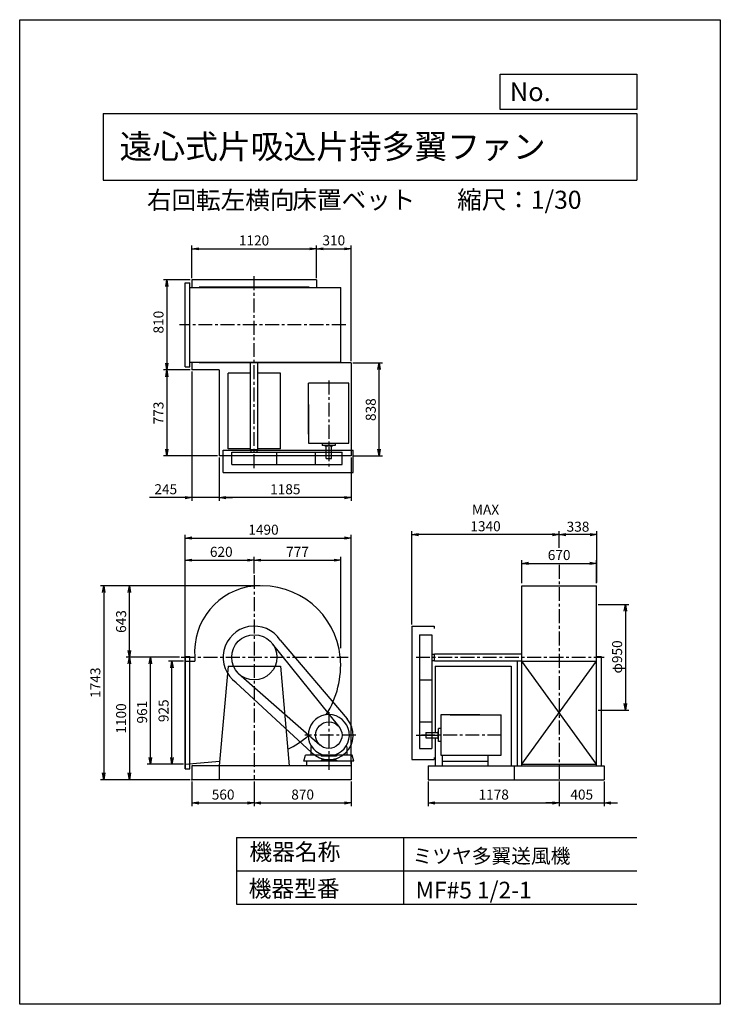
# Model space of a CAD drawing. Extents: x 0 to 6300, y 0 to 8850.
import ezdxf

# ---------------------------------------------------------------- set-up
doc = ezdxf.new("R2010")
doc.units = 0
doc.header["$LTSCALE"] = 100
doc.linetypes.add('CENTER', pattern=[2, 1.25, -0.25, 0.25, -0.25])
doc.layers.get('0').update_dxf_attribs({"linetype": 'CONTINUOUS'})
doc.layers.get('DEFPOINTS').update_dxf_attribs({"linetype": 'CONTINUOUS'})
for name, color, linetype in [('1', 4, 'CONTINUOUS'), ('2', 3, 'CENTER'), ('3', 2, 'CONTINUOUS'), ('4', 7, 'CONTINUOUS')]:
    doc.layers.add(name, color=color, linetype=linetype)
doc.styles.get("Standard").update_dxf_attribs({"font": 'simplex.shx', "bigfont": 'extfont.shx'})
doc.dimstyles.new('IGA', dxfattribs={"dimscale": 2, "dimtxt": 3, "dimasz": 2, "dimexe": 1, "dimexo": 0.5, "dimgap": 1, "dimtad": 1, "dimdec": 1, "dimdsep": 46, "dimtxsty": 'Standard', "dimblk1": 'OPEN', "dimblk2": 'OPEN', "dimsah": 1, "dimcen": 0, "dimadec": 0, "dimazin": 0, "dimtp": 1, "dimtm": 1, "dimtfac": 10, "dimtdec": 0, "dimtofl": 0, "dimtmove": 2, "dimatfit": 3, "dimldrblk": 'OPEN', "dimfxl": 0, "dimtolj": 1, "dimarcsym": 0})

# ---------------------------------------------------------------- blocks, each defined once
blk = doc.blocks.new('_OPEN')
at = {"color": 0, "linetype": 'ByBlock'}
for p, q in [((-1, 0.17), (0, 0)), ((0, 0), (-1, -0.17)), ((0, 0), (-1, 0))]:
    blk.add_line(p, q, dxfattribs=at)
blk = doc.blocks.new('*D2')
at = {"color": 0, "linetype": 'ByBlock'}
for p, q in [((1201.8, 6180.1), (1201.8, 6474.1)), ((2321.8, 6180.1), (2321.8, 6474.1)), ((1261.8, 6444.1), (2261.8, 6444.1))]:
    blk.add_line(p, q, dxfattribs=at)
at = {"layer": 'DEFPOINTS', "color": 0, "linetype": 'ByBlock'}
for p in [(2321.8, 6444.1), (1201.8, 6165.1), (2321.8, 6165.1)]:
    blk.add_point(p, dxfattribs=at)
at = {"color": 0, "linetype": 'ByBlock', "xscale": 60, "yscale": 60, "zscale": 60, "rotation": 180}
blk.add_blockref('_OPEN', (1201.8, 6444.1), dxfattribs=at)
at = {"color": 0, "linetype": 'ByBlock', "xscale": 60, "yscale": 60, "zscale": 60}
blk.add_blockref('_OPEN', (2321.8, 6444.1), dxfattribs=at)
at = {"color": 0, "linetype": 'ByBlock', "insert": (1759.6, 6519.1), "char_height": 90, "attachment_point": 5}
blk.add_mtext('\\A1;1120', dxfattribs=at)
blk = doc.blocks.new('*D3')
at = {"color": 0, "linetype": 'ByBlock'}
for p, q in [((2321.8, 6180.1), (2321.8, 6474.1)), ((2631.8, 5435.1), (2631.8, 6474.1)), ((2381.8, 6444.1), (2571.8, 6444.1))]:
    blk.add_line(p, q, dxfattribs=at)
at = {"layer": 'DEFPOINTS', "color": 0, "linetype": 'ByBlock'}
for p in [(2631.8, 6444.1), (2321.8, 6165.1), (2631.8, 5420.1)]:
    blk.add_point(p, dxfattribs=at)
at = {"color": 0, "linetype": 'ByBlock', "xscale": 60, "yscale": 60, "zscale": 60, "rotation": 180}
blk.add_blockref('_OPEN', (2321.8, 6444.1), dxfattribs=at)
at = {"color": 0, "linetype": 'ByBlock', "xscale": 60, "yscale": 60, "zscale": 60}
blk.add_blockref('_OPEN', (2631.8, 6444.1), dxfattribs=at)
at = {"color": 0, "linetype": 'ByBlock', "insert": (2476.8, 6520.2), "char_height": 90, "attachment_point": 5}
blk.add_mtext('\\A1;310', dxfattribs=at)
blk = doc.blocks.new('*D4')
at = {"color": 0, "linetype": 'ByBlock'}
for p, q in [((2646.8, 5420.1), (2914.3, 5420.1)), ((2884.3, 4642.1), (2884.3, 5360.1)), ((2646.8, 4582.1), (2914.3, 4582.1))]:
    blk.add_line(p, q, dxfattribs=at)
at = {"layer": 'DEFPOINTS', "color": 0, "linetype": 'ByBlock'}
for p in [(2631.8, 5420.1), (2884.3, 5420.1), (2631.8, 4582.1)]:
    blk.add_point(p, dxfattribs=at)
at = {"color": 0, "linetype": 'ByBlock', "xscale": 60, "yscale": 60, "zscale": 60}
for p, rotation in [((2884.3, 5420.1), 90), ((2884.3, 4582.1), 270)]:
    blk.add_blockref('_OPEN', p, dxfattribs=dict(at, rotation=rotation))
at = {"color": 0, "linetype": 'ByBlock', "insert": (2809.3, 4998.5), "char_height": 90, "attachment_point": 5, "rotation": 90}
blk.add_mtext('\\A1;838', dxfattribs=at)
blk = doc.blocks.new('*D5')
at = {"color": 0, "linetype": 'ByBlock'}
for p, q in [((1446.8, 4567.1), (1446.8, 4178.3)), ((2631.8, 4567.1), (2631.8, 4178.3)), ((2571.8, 4208.3), (1506.8, 4208.3))]:
    blk.add_line(p, q, dxfattribs=at)
at = {"layer": 'DEFPOINTS', "color": 0, "linetype": 'ByBlock'}
for p in [(1446.8, 4582.1), (2631.8, 4582.1), (1446.8, 4208.3)]:
    blk.add_point(p, dxfattribs=at)
at = {"color": 0, "linetype": 'ByBlock', "xscale": 60, "yscale": 60, "zscale": 60, "rotation": 180}
blk.add_blockref('_OPEN', (1446.8, 4208.3), dxfattribs=at)
at = {"color": 0, "linetype": 'ByBlock', "xscale": 60, "yscale": 60, "zscale": 60}
blk.add_blockref('_OPEN', (2631.8, 4208.3), dxfattribs=at)
at = {"color": 0, "linetype": 'ByBlock', "insert": (2040.8, 4283.3), "char_height": 90, "attachment_point": 5}
blk.add_mtext('\\A1;1185', dxfattribs=at)
blk = doc.blocks.new('*D6')
at = {"color": 0, "linetype": 'ByBlock'}
for p, q in [((1201.8, 5340.1), (1201.8, 4178.3)), ((1446.8, 4567.1), (1446.8, 4178.3)), ((1141.8, 4208.3), (820.4, 4208.3)), ((1446.8, 4208.3), (1201.8, 4208.3)), ((1506.8, 4208.3), (1566.8, 4208.3))]:
    blk.add_line(p, q, dxfattribs=at)
at = {"layer": 'DEFPOINTS', "color": 0, "linetype": 'ByBlock'}
for p in [(1201.8, 5355.1), (1446.8, 4582.1), (1201.8, 4208.3)]:
    blk.add_point(p, dxfattribs=at)
at = {"color": 0, "linetype": 'ByBlock', "xscale": 60, "yscale": 60, "zscale": 60}
blk.add_blockref('_OPEN', (1201.8, 4208.3), dxfattribs=at)
at = {"color": 0, "linetype": 'ByBlock', "xscale": 60, "yscale": 60, "zscale": 60, "rotation": 180}
blk.add_blockref('_OPEN', (1446.8, 4208.3), dxfattribs=at)
at = {"color": 0, "linetype": 'ByBlock', "insert": (966.1, 4283.3), "char_height": 90, "attachment_point": 5}
blk.add_mtext('\\A1;245', dxfattribs=at)
blk = doc.blocks.new('*D7')
at = {"color": 0, "linetype": 'ByBlock'}
for p, q in [((1126.8, 3083.1), (991.2, 3083.1)), ((1021.2, 2218.1), (1021.2, 3023.1)), ((1126.8, 2158.1), (991.2, 2158.1))]:
    blk.add_line(p, q, dxfattribs=at)
at = {"layer": 'DEFPOINTS', "color": 0, "linetype": 'ByBlock'}
for p in [(1021.2, 3083.1), (1141.8, 3083.1), (1141.8, 2158.1)]:
    blk.add_point(p, dxfattribs=at)
at = {"color": 0, "linetype": 'ByBlock', "xscale": 60, "yscale": 60, "zscale": 60}
for p, rotation in [((1021.2, 3083.1), 90), ((1021.2, 2158.1), 270)]:
    blk.add_blockref('_OPEN', p, dxfattribs=dict(at, rotation=rotation))
at = {"color": 0, "linetype": 'ByBlock', "insert": (946.2, 2638.6), "char_height": 90, "attachment_point": 5, "rotation": 90}
blk.add_mtext('\\A1;925', dxfattribs=at)
blk = doc.blocks.new('*D8')
at = {"color": 0, "linetype": 'ByBlock'}
for p, q in [((1438.2, 3119.1), (1145.8, 3119.1)), ((1175.8, 2218.1), (1175.8, 3059.1)), ((1474.4, 2158.1), (1145.8, 2158.1))]:
    blk.add_line(p, q, dxfattribs=at)
at = {"layer": 'DEFPOINTS', "color": 0, "linetype": 'ByBlock'}
for p in [(1175.8, 3119.1), (1453.2, 3119.1), (1489.4, 2158.1)]:
    blk.add_point(p, dxfattribs=at)
at = {"color": 0, "linetype": 'ByBlock', "xscale": 60, "yscale": 60, "zscale": 60}
for p, rotation in [((1175.8, 3119.1), 90), ((1175.8, 2158.1), 270)]:
    blk.add_blockref('_OPEN', p, dxfattribs=dict(at, rotation=rotation))
at = {"color": 0, "linetype": 'ByBlock', "insert": (1100.8, 2626), "char_height": 90, "attachment_point": 5, "rotation": 90}
blk.add_mtext('\\A1;961', dxfattribs=at)
blk = doc.blocks.new('*D9')
at = {"color": 0, "linetype": 'ByBlock'}
for p, q in [((1438.2, 3119.1), (957, 3119.1)), ((987, 3059.1), (987, 2079.1)), ((1534.4, 2019.1), (957, 2019.1))]:
    blk.add_line(p, q, dxfattribs=at)
at = {"layer": 'DEFPOINTS', "color": 0, "linetype": 'ByBlock'}
for p in [(1453.2, 3119.1), (987, 2019.1), (1549.4, 2019.1)]:
    blk.add_point(p, dxfattribs=at)
at = {"color": 0, "linetype": 'ByBlock', "xscale": 60, "yscale": 60, "zscale": 60}
for p, rotation in [((987, 3119.1), 90), ((987, 2019.1), 270)]:
    blk.add_blockref('_OPEN', p, dxfattribs=dict(at, rotation=rotation))
at = {"color": 0, "linetype": 'ByBlock', "insert": (912, 2569.1), "char_height": 90, "attachment_point": 5, "rotation": 90}
blk.add_mtext('\\A1;1100', dxfattribs=at)
blk = doc.blocks.new('*D11')
at = {"color": 0, "linetype": 'ByBlock'}
for p, q in [((1489.4, 3121.5), (1489.4, 4022)), ((1549.4, 3992), (2049.4, 3992)), ((2109.4, 3873.7), (2109.4, 4022))]:
    blk.add_line(p, q, dxfattribs=at)
at = {"layer": 'DEFPOINTS', "color": 0, "linetype": 'ByBlock'}
for p in [(2109.4, 3992), (2109.4, 3858.7), (1489.4, 3106.5)]:
    blk.add_point(p, dxfattribs=at)
at = {"color": 0, "linetype": 'ByBlock', "xscale": 60, "yscale": 60, "zscale": 60, "rotation": 180}
blk.add_blockref('_OPEN', (1489.4, 3992), dxfattribs=at)
at = {"color": 0, "linetype": 'ByBlock', "xscale": 60, "yscale": 60, "zscale": 60}
blk.add_blockref('_OPEN', (2109.4, 3992), dxfattribs=at)
at = {"color": 0, "linetype": 'ByBlock', "insert": (1812.7, 4067), "char_height": 90, "attachment_point": 5}
blk.add_mtext('\\A1;620', dxfattribs=at)
blk = doc.blocks.new('*D12')
at = {"color": 0, "linetype": 'ByBlock'}
for p, q in [((2169.4, 3992), (2826.4, 3992)), ((2886.4, 3201.1), (2886.4, 4022))]:
    blk.add_line(p, q, dxfattribs=at)
at = {"layer": 'DEFPOINTS', "color": 0, "linetype": 'ByBlock'}
for p in [(2886.4, 3992), (2109.4, 3858.7), (2886.4, 3186.1)]:
    blk.add_point(p, dxfattribs=at)
at = {"color": 0, "linetype": 'ByBlock', "xscale": 60, "yscale": 60, "zscale": 60, "rotation": 180}
blk.add_blockref('_OPEN', (2109.4, 3992), dxfattribs=at)
at = {"color": 0, "linetype": 'ByBlock', "xscale": 60, "yscale": 60, "zscale": 60}
blk.add_blockref('_OPEN', (2886.4, 3992), dxfattribs=at)
at = {"color": 0, "linetype": 'ByBlock', "insert": (2497.9, 4067), "char_height": 90, "attachment_point": 5}
blk.add_mtext('\\A1;777', dxfattribs=at)
blk = doc.blocks.new('*D13')
at = {"color": 0, "linetype": 'ByBlock'}
for p, q in [((4516.4, 3780.8), (4516.4, 3987.4)), ((5186.4, 3780.8), (5186.4, 3987.4)), ((4576.4, 3957.4), (5126.4, 3957.4))]:
    blk.add_line(p, q, dxfattribs=at)
at = {"layer": 'DEFPOINTS', "color": 0, "linetype": 'ByBlock'}
for p in [(5186.4, 3957.4), (4516.4, 3765.8), (5186.4, 3765.8)]:
    blk.add_point(p, dxfattribs=at)
at = {"color": 0, "linetype": 'ByBlock', "xscale": 60, "yscale": 60, "zscale": 60, "rotation": 180}
blk.add_blockref('_OPEN', (4516.4, 3957.4), dxfattribs=at)
at = {"color": 0, "linetype": 'ByBlock', "xscale": 60, "yscale": 60, "zscale": 60}
blk.add_blockref('_OPEN', (5186.4, 3957.4), dxfattribs=at)
at = {"color": 0, "linetype": 'ByBlock', "insert": (4850.7, 4032.4), "char_height": 90, "attachment_point": 5}
blk.add_mtext('\\A1;670', dxfattribs=at)
blk = doc.blocks.new('*D14')
at = {"color": 0, "linetype": 'ByBlock'}
for p, q in [((4851.4, 4103.2), (4851.4, 4252)), ((5189.4, 3791.9), (5189.4, 4252)), ((5129.4, 4222), (4911.4, 4222))]:
    blk.add_line(p, q, dxfattribs=at)
at = {"layer": 'DEFPOINTS', "color": 0, "linetype": 'ByBlock'}
for p in [(4851.4, 4222), (4851.4, 4088.2), (5189.4, 3776.9)]:
    blk.add_point(p, dxfattribs=at)
at = {"color": 0, "linetype": 'ByBlock', "xscale": 60, "yscale": 60, "zscale": 60, "rotation": 180}
blk.add_blockref('_OPEN', (4851.4, 4222), dxfattribs=at)
at = {"color": 0, "linetype": 'ByBlock', "xscale": 60, "yscale": 60, "zscale": 60}
blk.add_blockref('_OPEN', (5189.4, 4222), dxfattribs=at)
at = {"color": 0, "linetype": 'ByBlock', "insert": (5020.4, 4292.9), "char_height": 90, "attachment_point": 5}
blk.add_mtext('\\A1;338', dxfattribs=at)
blk = doc.blocks.new('*D15')
at = {"color": 0, "linetype": 'ByBlock'}
for p, q in [((3526.4, 3414.1), (3526.4, 4252)), ((4791.4, 4222), (3586.4, 4222))]:
    blk.add_line(p, q, dxfattribs=at)
at = {"layer": 'DEFPOINTS', "color": 0, "linetype": 'ByBlock'}
for p in [(3526.4, 4222), (4851.4, 4088.2), (3526.4, 3399.1)]:
    blk.add_point(p, dxfattribs=at)
at = {"color": 0, "linetype": 'ByBlock', "xscale": 60, "yscale": 60, "zscale": 60, "rotation": 180}
blk.add_blockref('_OPEN', (3526.4, 4222), dxfattribs=at)
at = {"color": 0, "linetype": 'ByBlock', "xscale": 60, "yscale": 60, "zscale": 60}
blk.add_blockref('_OPEN', (4851.4, 4222), dxfattribs=at)
at = {"color": 0, "linetype": 'ByBlock', "insert": (4188.9, 4372), "char_height": 90, "attachment_point": 5}
blk.add_mtext('\\A1;MAX\\P1340', dxfattribs=at)
blk = doc.blocks.new('*D16')
at = {"color": 0, "linetype": 'ByBlock'}
for p, q in [((5201.4, 3279.8), (5477, 3279.8)), ((5447, 3219.8), (5447, 2389.8)), ((5201.4, 2329.8), (5477, 2329.8))]:
    blk.add_line(p, q, dxfattribs=at)
at = {"layer": 'DEFPOINTS', "color": 0, "linetype": 'ByBlock'}
for p in [(5186.4, 3279.8), (5186.4, 2329.8), (5447, 2329.8)]:
    blk.add_point(p, dxfattribs=at)
at = {"color": 0, "linetype": 'ByBlock', "xscale": 60, "yscale": 60, "zscale": 60}
for p, rotation in [((5447, 3279.8), 90), ((5447, 2329.8), 270)]:
    blk.add_blockref('_OPEN', p, dxfattribs=dict(at, rotation=rotation))
at = {"color": 0, "linetype": 'ByBlock', "insert": (5372, 2808.2), "char_height": 90, "attachment_point": 5, "rotation": 90}
blk.add_mtext('\\A1;φ950', dxfattribs=at)
blk = doc.blocks.new('*D17')
at = {"color": 0, "linetype": 'ByBlock'}
for p, q in [((1489.4, 3121.5), (1489.4, 4220.8)), ((1549.4, 4190.8), (2919.4, 4190.8)), ((2979.4, 2159.1), (2979.4, 4220.8))]:
    blk.add_line(p, q, dxfattribs=at)
at = {"layer": 'DEFPOINTS', "color": 0, "linetype": 'ByBlock'}
for p in [(2979.4, 4190.8), (1489.4, 3106.5), (2979.4, 2144.1)]:
    blk.add_point(p, dxfattribs=at)
at = {"color": 0, "linetype": 'ByBlock', "xscale": 60, "yscale": 60, "zscale": 60, "rotation": 180}
blk.add_blockref('_OPEN', (1489.4, 4190.8), dxfattribs=at)
at = {"color": 0, "linetype": 'ByBlock', "xscale": 60, "yscale": 60, "zscale": 60}
blk.add_blockref('_OPEN', (2979.4, 4190.8), dxfattribs=at)
at = {"color": 0, "linetype": 'ByBlock', "insert": (2192.3, 4265.8), "char_height": 90, "attachment_point": 5}
blk.add_mtext('\\A1;1490', dxfattribs=at)
blk = doc.blocks.new('*D18')
at = {"color": 0, "linetype": 'ByBlock'}
for p, q in [((1534.4, 6660.3), (1293, 6660.3)), ((1323, 6600.3), (1323, 5910.3)), ((1534.4, 5850.3), (1293, 5850.3))]:
    blk.add_line(p, q, dxfattribs=at)
at = {"layer": 'DEFPOINTS', "color": 0, "linetype": 'ByBlock'}
for p in [(1549.4, 6660.3), (1323, 5850.3), (1549.4, 5850.3)]:
    blk.add_point(p, dxfattribs=at)
at = {"color": 0, "linetype": 'ByBlock', "xscale": 60, "yscale": 60, "zscale": 60}
for p, rotation in [((1323, 6660.3), 90), ((1323, 5850.3), 270)]:
    blk.add_blockref('_OPEN', p, dxfattribs=dict(at, rotation=rotation))
at = {"color": 0, "linetype": 'ByBlock', "insert": (1248, 6280.4), "char_height": 90, "attachment_point": 5, "rotation": 90}
blk.add_mtext('\\A1;810', dxfattribs=at)
blk = doc.blocks.new('*D19')
at = {"color": 0, "linetype": 'ByBlock'}
for p, q in [((1323, 5790.3), (1323, 5137.3)), ((1779.4, 5077.3), (1293, 5077.3))]:
    blk.add_line(p, q, dxfattribs=at)
at = {"layer": 'DEFPOINTS', "color": 0, "linetype": 'ByBlock'}
for p in [(1549.4, 5850.3), (1323, 5077.3), (1794.4, 5077.3)]:
    blk.add_point(p, dxfattribs=at)
at = {"color": 0, "linetype": 'ByBlock', "xscale": 60, "yscale": 60, "zscale": 60}
for p, rotation in [((1323, 5850.3), 90), ((1323, 5077.3), 270)]:
    blk.add_blockref('_OPEN', p, dxfattribs=dict(at, rotation=rotation))
at = {"color": 0, "linetype": 'ByBlock', "insert": (1248, 5463.8), "char_height": 90, "attachment_point": 5, "rotation": 90}
blk.add_mtext('\\A1;773', dxfattribs=at)
blk = doc.blocks.new('*D20')
at = {"color": 0, "linetype": 'ByBlock'}
for p, q in [((2161.4, 3762.1), (957, 3762.1)), ((987, 3179.1), (987, 3702.1))]:
    blk.add_line(p, q, dxfattribs=at)
at = {"layer": 'DEFPOINTS', "color": 0, "linetype": 'ByBlock'}
for p in [(987, 3762.1), (2176.4, 3762.1), (1453.2, 3119.1)]:
    blk.add_point(p, dxfattribs=at)
at = {"color": 0, "linetype": 'ByBlock', "xscale": 60, "yscale": 60, "zscale": 60}
for p, rotation in [((987, 3762.1), 90), ((987, 3119.1), 270)]:
    blk.add_blockref('_OPEN', p, dxfattribs=dict(at, rotation=rotation))
at = {"color": 0, "linetype": 'ByBlock', "insert": (912, 3440.6), "char_height": 90, "attachment_point": 5, "rotation": 90}
blk.add_mtext('\\A1;643', dxfattribs=at)
blk = doc.blocks.new('*D21')
at = {"color": 0, "linetype": 'ByBlock'}
for p, q in [((1549.4, 2004.1), (1549.4, 1780.2)), ((2109.4, 2004.1), (2109.4, 1780.2)), ((1609.4, 1810.2), (2049.4, 1810.2))]:
    blk.add_line(p, q, dxfattribs=at)
at = {"layer": 'DEFPOINTS', "color": 0, "linetype": 'ByBlock'}
for p in [(1549.4, 2019.1), (2109.4, 2019.1), (2109.4, 1810.2)]:
    blk.add_point(p, dxfattribs=at)
at = {"color": 0, "linetype": 'ByBlock', "xscale": 60, "yscale": 60, "zscale": 60, "rotation": 180}
blk.add_blockref('_OPEN', (1549.4, 1810.2), dxfattribs=at)
at = {"color": 0, "linetype": 'ByBlock', "xscale": 60, "yscale": 60, "zscale": 60}
blk.add_blockref('_OPEN', (2109.4, 1810.2), dxfattribs=at)
at = {"color": 0, "linetype": 'ByBlock', "insert": (1829.4, 1885.2), "char_height": 90, "attachment_point": 5}
blk.add_mtext('\\A1;560', dxfattribs=at)
blk = doc.blocks.new('*D22')
at = {"color": 0, "linetype": 'ByBlock'}
for p, q in [((2109.4, 2004.1), (2109.4, 1780.2)), ((2979.4, 2004.1), (2979.4, 1780.2)), ((2169.4, 1810.2), (2919.4, 1810.2))]:
    blk.add_line(p, q, dxfattribs=at)
at = {"layer": 'DEFPOINTS', "color": 0, "linetype": 'ByBlock'}
for p in [(2109.4, 2019.1), (2979.4, 2019.1), (2979.4, 1810.2)]:
    blk.add_point(p, dxfattribs=at)
at = {"color": 0, "linetype": 'ByBlock', "xscale": 60, "yscale": 60, "zscale": 60, "rotation": 180}
blk.add_blockref('_OPEN', (2109.4, 1810.2), dxfattribs=at)
at = {"color": 0, "linetype": 'ByBlock', "xscale": 60, "yscale": 60, "zscale": 60}
blk.add_blockref('_OPEN', (2979.4, 1810.2), dxfattribs=at)
at = {"color": 0, "linetype": 'ByBlock', "insert": (2544.4, 1885.2), "char_height": 90, "attachment_point": 5}
blk.add_mtext('\\A1;870', dxfattribs=at)
blk = doc.blocks.new('*D23')
at = {"color": 0, "linetype": 'ByBlock'}
for p, q in [((3673.4, 2004.1), (3673.4, 1780.2)), ((4851.4, 2004.1), (4851.4, 1780.2)), ((3733.4, 1810.2), (4791.4, 1810.2))]:
    blk.add_line(p, q, dxfattribs=at)
at = {"layer": 'DEFPOINTS', "color": 0, "linetype": 'ByBlock'}
for p in [(3673.4, 2019.1), (4851.4, 2019.1), (4851.4, 1810.2)]:
    blk.add_point(p, dxfattribs=at)
at = {"color": 0, "linetype": 'ByBlock', "xscale": 60, "yscale": 60, "zscale": 60, "rotation": 180}
blk.add_blockref('_OPEN', (3673.4, 1810.2), dxfattribs=at)
at = {"color": 0, "linetype": 'ByBlock', "xscale": 60, "yscale": 60, "zscale": 60}
blk.add_blockref('_OPEN', (4851.4, 1810.2), dxfattribs=at)
at = {"color": 0, "linetype": 'ByBlock', "insert": (4262.4, 1885.2), "char_height": 90, "attachment_point": 5}
blk.add_mtext('\\A1;1178', dxfattribs=at)
blk = doc.blocks.new('*D24')
at = {"color": 0, "linetype": 'ByBlock'}
for p, q in [((4851.4, 2004.1), (4851.4, 1780.2)), ((5256.4, 2004.1), (5256.4, 1780.2)), ((4791.4, 1810.2), (4731.4, 1810.2)), ((4851.4, 1810.2), (5256.4, 1810.2)), ((5316.4, 1810.2), (5376.4, 1810.2))]:
    blk.add_line(p, q, dxfattribs=at)
at = {"layer": 'DEFPOINTS', "color": 0, "linetype": 'ByBlock'}
for p in [(4851.4, 2019.1), (5256.4, 2019.1), (5256.4, 1810.2)]:
    blk.add_point(p, dxfattribs=at)
at = {"color": 0, "linetype": 'ByBlock', "xscale": 60, "yscale": 60, "zscale": 60}
blk.add_blockref('_OPEN', (4851.4, 1810.2), dxfattribs=at)
at = {"color": 0, "linetype": 'ByBlock', "xscale": 60, "yscale": 60, "zscale": 60, "rotation": 180}
blk.add_blockref('_OPEN', (5256.4, 1810.2), dxfattribs=at)
at = {"color": 0, "linetype": 'ByBlock', "insert": (5053.9, 1885.2), "char_height": 90, "attachment_point": 5}
blk.add_mtext('\\A1;405', dxfattribs=at)
blk = doc.blocks.new('*D25')
at = {"color": 0, "linetype": 'ByBlock'}
for p, q in [((2146.4, 3762.1), (725.4, 3762.1)), ((755.4, 3702.1), (755.4, 2079.1)), ((1534.4, 2019.1), (725.4, 2019.1))]:
    blk.add_line(p, q, dxfattribs=at)
at = {"layer": 'DEFPOINTS', "color": 0, "linetype": 'ByBlock'}
for p in [(2161.4, 3762.1), (755.4, 2019.1), (1549.4, 2019.1)]:
    blk.add_point(p, dxfattribs=at)
at = {"color": 0, "linetype": 'ByBlock', "xscale": 60, "yscale": 60, "zscale": 60}
for p, rotation in [((755.4, 3762.1), 90), ((755.4, 2019.1), 270)]:
    blk.add_blockref('_OPEN', p, dxfattribs=dict(at, rotation=rotation))
at = {"color": 0, "linetype": 'ByBlock', "insert": (680.4, 2890.6), "char_height": 90, "attachment_point": 5, "rotation": 90}
blk.add_mtext('\\A1;1743', dxfattribs=at)

msp = doc.modelspace()

# ---------------------------------------------------------------- linework, layer by layer
at = {"layer": '1'}
for p, q in [((1489.4, 6483.4), (1529.4, 6483.4)), ((1489.4, 5729.4), (1489.4, 6483.4)), ((1529.4, 5729.4), (1529.4, 6483.4)), ((2669.4, 6511.4), (1549.4, 6511.4)), ((1549.4, 6511.4), (1549.4, 6441.4)), ((2669.4, 6511.4), (2669.4, 6441.4)), ((1529.4, 6441.4), (2886.4, 6441.4)), ((2604.4, 6446.4), (1614.4, 6446.4)), ((1614.4, 6446.4), (1614.4, 6441.4)), ((2604.4, 6446.4), (2604.4, 6441.4)), ((2886.4, 5771.4), (2886.4, 6441.4)), ((1529.4, 5771.4), (2886.4, 5771.4)), ((1549.4, 5771.4), (1549.4, 5701.4)), ((1614.4, 5771.4), (1614.4, 5766.4)), ((2979.4, 5766.4), (1614.4, 5766.4)), ((2076.9, 4983.9), (2076.9, 5769.1)), ((2141.9, 4983.9), (2141.9, 5769.1)), ((2604.4, 5771.4), (2604.4, 5766.4)), ((2669.4, 5771.4), (2669.4, 5766.4)), ((2979.4, 5766.4), (2979.4, 4928.4)), ((1489.4, 5729.4), (1529.4, 5729.4)), ((1794.4, 5701.4), (1549.4, 5701.4)), ((1794.4, 5701.4), (1794.4, 4928.4)), ((1874.4, 4991.4), (1874.4, 5673.4)), ((2076.9, 5673.4), (1874.4, 5673.4)), ((2344.4, 5673.4), (2141.9, 5673.4)), ((2344.4, 4991.4), (2344.4, 5673.4)), ((2959.4, 5583.3), (2596.9, 5583.3)), ((2596.9, 5391.2), (2596.9, 5583.3)), ((2959.4, 5401.3), (2959.4, 5583.3)), ((2959.4, 5043.4), (2959.4, 5401.3)), ((2596.9, 5124.5), (2596.9, 5391.2)), ((2596.9, 5391.2), (2596.9, 5043.4)), ((1829.4, 4781.4), (1829.4, 4981.4)), ((1829.4, 4981.4), (2999.8, 4981.4)), ((2076.9, 4991.4), (1874.4, 4991.4)), ((1906.2, 4961.4), (2898.8, 4961.4)), ((1906.2, 4851.4), (1906.2, 4961.4)), ((2141.9, 4983.9), (2076.9, 4983.9)), ((2081.9, 4961.4), (2081.9, 4983.9)), ((2136.9, 4961.4), (2136.9, 4983.9)), ((2344.4, 4991.4), (2141.9, 4991.4)), ((2312.6, 4851.4), (2312.6, 4961.4)), ((2596.9, 5043.4), (2959.4, 5043.4)), ((2660.8, 4851.4), (2660.8, 4961.4)), ((2721.2, 5043.4), (2721.2, 5021.8)), ((2837.7, 5021.8), (2721.2, 5021.8)), ((2748, 5016.8), (2748, 5021.8)), ((2812.9, 5016.8), (2748, 5016.8)), ((2755.4, 4906.8), (2755.4, 5016.8)), ((2803.4, 4906.8), (2803.4, 5016.8)), ((2812.9, 5016.8), (2812.9, 5021.8)), ((2837.7, 5043.4), (2837.7, 5021.8)), ((2898.8, 4851.4), (2898.8, 4961.4)), ((2999.8, 4781.4), (2999.8, 4981.4)), ((2979.4, 4928.4), (1794.4, 4928.4)), ((2755.4, 4906.8), (2803.4, 4906.8)), ((1829.4, 4781.4), (2999.8, 4781.4)), ((1906.2, 4851.4), (2898.8, 4851.4)), ((4516.4, 2144.1), (4516.4, 3762.1)), ((4516.4, 3762.1), (5186.4, 3762.1)), ((5186.4, 2144.1), (5186.4, 3762.1)), ((3526.4, 3399.1), (3526.4, 2199.1)), ((3526.4, 3399.1), (3726.4, 3399.1)), ((3726.4, 3399.1), (3726.4, 3379.1)), ((3596.4, 3322.3), (3596.4, 2300.1)), ((3596.4, 3322.3), (3706.4, 3322.3)), ((3706.4, 3322.3), (3706.4, 2300.1)), ((2270.5, 3240.2), (2866.9, 2500.6)), ((2343, 3273.5), (2944, 2565.1)), ((1489.4, 2115.6), (1489.4, 3125.6)), ((1489.4, 3125.6), (1529.4, 3125.6)), ((1492.4, 2115.6), (1492.4, 3125.6)), ((1529.4, 2115.6), (1529.4, 3125.6)), ((3706.4, 3146.6), (3728.9, 3146.6)), ((3728.9, 3151.6), (4514.1, 3151.6)), ((3728.9, 3086.6), (3728.9, 3151.6)), ((5186.4, 3125.6), (5228.4, 3125.6)), ((5228.4, 3125.6), (5228.4, 2144.1)), ((1489.4, 3083.1), (1574.7, 3083.1)), ((1874.4, 3039.1), (1794.4, 2144.1)), ((1874.4, 3039.1), (2344.4, 3039.1)), ((2344.4, 3039.1), (2424.4, 2144.1)), ((3706.4, 3091.6), (3728.9, 3091.6)), ((3728.9, 3086.6), (4514.1, 3086.6)), ((3736.4, 3039.1), (3736.4, 2443.4)), ((3736.4, 3039.1), (4418.4, 3039.1)), ((4418.4, 3039.1), (4418.4, 2144.1)), ((4474.4, 3086.6), (4474.4, 2144.1)), ((4516.4, 3083.1), (5186.4, 3083.1)), ((5186.4, 2158.1), (4516.4, 3083.1)), ((4516.4, 2158.1), (5186.4, 3083.1)), ((1968.2, 2973.6), (2698.1, 2332.5)), ((1945, 2892.7), (2625, 2262.5)), ((3596.4, 2915.9), (3706.4, 2915.9)), ((4136.2, 2601.9), (3788.4, 2601.9)), ((3788.4, 2601.9), (3788.4, 2239.4)), ((3869.5, 2601.9), (4136.2, 2601.9)), ((4136.2, 2601.9), (4328.3, 2601.9)), ((4328.3, 2239.4), (4328.3, 2601.9)), ((3596.4, 2538.1), (3706.4, 2538.1)), ((3563.9, 2419.1), (3762.3, 2419.1)), ((3651.8, 2443.4), (3761.8, 2443.4)), ((3651.8, 2443.4), (3651.8, 2395.4)), ((3651.8, 2395.4), (3761.8, 2395.4)), ((3736.4, 2395.4), (3736.4, 2144.1)), ((3761.8, 2450.8), (3766.8, 2450.8)), ((3761.8, 2386), (3761.8, 2450.8)), ((3766.8, 2361.2), (3766.8, 2477.6)), ((3788.4, 2477.6), (3766.8, 2477.6)), ((2617.4, 2314.4), (2623.8, 2319.1)), ((2617.4, 2314.4), (2617.4, 2239.1)), ((2941.4, 2314.4), (2935.1, 2319.1)), ((2941.4, 2314.4), (2941.4, 2239.1)), ((3761.8, 2386), (3766.8, 2386)), ((3788.4, 2361.2), (3766.8, 2361.2)), ((2554.4, 2184.1), (2569.6, 2239.1)), ((2709.4, 2239.1), (2569.6, 2239.1)), ((2709.4, 2239.1), (2709.4, 2229.1)), ((2849.4, 2229.1), (2709.4, 2229.1)), ((2722.4, 2243.1), (2836.4, 2243.1)), ((2989.5, 2239.1), (2849.4, 2239.1)), ((2849.4, 2239.1), (2849.4, 2229.1)), ((3004.4, 2184.1), (2989.5, 2239.1)), ((3596.4, 2300.1), (3706.4, 2300.1)), ((3726.4, 2219.1), (3726.4, 2199.1)), ((3788.4, 2239.4), (4146.3, 2239.4)), ((3798.3, 2239.4), (3798.3, 2144.1)), ((4146.3, 2239.4), (4328.3, 2239.4)), ((4208.3, 2239.4), (4208.3, 2144.1)), ((1489.4, 2158.1), (1798, 2184.3)), ((1549.4, 2144.1), (1549.4, 2019.1)), ((2979.4, 2144.1), (1549.4, 2144.1)), ((1794.4, 2144.1), (1794.4, 2019.1)), ((3004.4, 2184.1), (2554.4, 2184.1)), ((2579.4, 2184.1), (2579.4, 2144.1)), ((2849.4, 2194.1), (2709.4, 2194.1)), ((2709.4, 2194.1), (2709.4, 2184.1)), ((2849.4, 2194.1), (2849.4, 2184.1)), ((2979.4, 2184.1), (2979.4, 2144.1)), ((2979.4, 2144.1), (2979.4, 2019.1)), ((3526.4, 2199.1), (3726.4, 2199.1)), ((3673.4, 2144.1), (5256.4, 2144.1)), ((3673.4, 2144.1), (3673.4, 2019.1)), ((3798.3, 2184.1), (4208.3, 2184.1)), ((4446.4, 2144.1), (4446.4, 2019.1)), ((4516.4, 2158.1), (5186.4, 2158.1)), ((5256.4, 2144.1), (5256.4, 2019.1)), ((1489.4, 2115.6), (1529.4, 2115.6)), ((2979.4, 2019.1), (1549.4, 2019.1)), ((3673.4, 2019.1), (5256.4, 2019.1))]:
    msp.add_line(p, q, dxfattribs=at)
for centre, radius in [((2109.4, 3119.1), 203.2), ((2779.4, 2419.1), 119)]:
    msp.add_circle(centre, radius, dxfattribs=at)
for centre, radius, start, end in [((2162.9, 3172.6), 589.5, 95.20704, 185.20704), ((2176.4, 3052.1), 710, 5.41484, 95.41484), ((2109.4, 3119.1), 280, 33.43943, 234.28722), ((2109.4, 3119.1), 536, 180, 183.85112), ((2042.4, 3052.1), 844, 327.82919, 4.55315), ((2779.4, 2419.1), 185, 287.94525, 252.05475), ((2779.4, 2419.1), 220, 225.37674, 41.62754), ((2042.4, 3052.1), 844, 295.90297, 310.85308)]:
    msp.add_arc(centre, radius, start, end, dxfattribs=at)
for p in [(2883.3, 3119.1), (1549.4, 2019.1)]:
    msp.add_point(p, dxfattribs=at)
at = {"layer": '2'}
for p, q in [((2109.4, 4818.9), (2109.4, 6561.9)), ((2932.2, 6106.4), (1435.8, 6106.4)), ((2779.4, 5607.6), (2779.4, 4826.3)), ((4851.4, 3950.5), (4851.4, 2019.1)), ((2109.4, 3858.7), (2109.4, 2019.1)), ((1453.2, 3119.1), (2954.8, 3119.1)), ((3563.9, 3119.1), (5256.2, 3119.1)), ((2779.4, 2626.7), (2779.4, 2108.3)), ((3023.1, 2419.1), (2564.6, 2419.1)), ((4332.6, 2419.4), (3613.6, 2419.4))]:
    msp.add_line(p, q, dxfattribs=at)
at = {"layer": '4'}
for p, q in [((0, 0), (0, 8850)), ((0, 8850), (6300, 8850)), ((6300, 8850), (6300, 8850)), ((6300, 8850), (6300, 0)), ((4321.9, 8043.8), (4321.9, 8360)), ((4321.9, 8360), (5550, 8360)), ((5550, 8360), (5550, 8043.8)), ((750, 8008.2), (5550, 8008.2)), ((750, 8008.2), (750, 7408.2)), ((5550, 8043.8), (4321.9, 8043.8)), ((5550, 8008.2), (5550, 7408.2)), ((750, 7408.2), (5550, 7408.2)), ((1950, 1500), (1950, 900)), ((1950, 1500), (5550, 1500)), ((3450, 1500), (3450, 900)), ((5550, 1500), (5550, 1500)), ((1950, 1200), (5550, 1200)), ((1950, 900), (5550, 900)), ((6300, 0), (0, 0))]:
    msp.add_line(p, q, dxfattribs=at)

# ---------------------------------------------------------------- texts
for s, height, p in [('No.', 168, (4406.9, 8118.2)), ('遠心式片吸込片持多翼ファン', 216, (898.5, 7601.6)), ('右回転左横向', 162, (1144.7, 7147)), ('床置ベット', 162, (2452.3, 7150.3)), ('縮尺：1/30', 162, (3933.9, 7150.3)), ('機器名称', 150, (2065.5, 1294.6)), ('ミツヤ多翼送風機', 130, (3533, 1267.7)), ('機器型番', 150, (2058.8, 964.9)), ('MF#5 1/2-1', 150, (3560, 951.5))]:
    msp.add_text(s, height=height, dxfattribs=at).set_placement(p)

# ---------------------------------------------------------------- dimensions: what is measured, and where the dimension line sits
at = {"layer": '3'}
for base, p1, p2, override, picture, middle, set_off in [((2669.4, 6790.5), (1549.4, 6511.4), (2669.4, 6511.4), {"dimscale": 30, "dimdec": 0, "dimtofl": 1, "dimtmove": 0}, '*D2', (2107.3, 6790.5), (347.6, 346.4)), ((2979.4, 6790.5), (2669.4, 6511.4), (2979.4, 5766.4), {"dimscale": 30, "dimdec": 0, "dimtofl": 1}, '*D3', (2824.4, 6866.6), (347.6, 346.4)), ((1549.4, 4554.7), (1794.4, 4928.4), (1549.4, 5701.4), {"dimscale": 30, "dimdec": 0, "dimtofl": 1, "dimtmove": 0, "dimatfit": 2}, '*D6', (1313.7, 4554.7), (347.6, 346.4)), ((1794.4, 4554.7), (2979.4, 4928.4), (1794.4, 4928.4), {"dimscale": 30, "dimdec": 0, "dimtofl": 1, "dimtmove": 0}, '*D5', (2388.4, 4554.7), (347.6, 346.4)), ((5186.4, 3963.2), (4516.4, 3771.6), (5186.4, 3771.6), {"dimscale": 30, "dimdec": 0, "dimtofl": 1, "dimtmove": 0}, '*D13', (4850.7, 3963.2), (0, 5.8))]:
    dim = msp.add_linear_dim(base=base, p1=p1, p2=p2, dimstyle='IGA', override=override, dxfattribs=at)
    dim.commit()
    dim.dimension.update_dxf_attribs({"geometry": picture, "text_midpoint": middle, "dimtype": 160, "insert": set_off})
for base, p1, p2, override, picture, middle, set_off in [((1323, 5701.4), (1549.4, 6511.4), (1549.4, 5701.4), {"dimscale": 30, "dimdec": 0, "dimtofl": 1, "dimtmove": 0}, '*D18', (1323, 6131.6), (0, -148.9)), ((3232, 5766.4), (2979.4, 4928.4), (2979.4, 5766.4), {"dimscale": 30, "dimdec": 0, "dimtofl": 1, "dimtmove": 0}, '*D4', (3232, 5344.8), (347.6, 346.4)), ((5447, 2644.1), (5186.4, 3594.1), (5186.4, 2644.1), {"dimscale": 30, "dimdec": 0, "dimpost": 'φ<>', "dimtofl": 1, "dimtmove": 0}, '*D16', (5447, 3122.5), (0, 314.3)), ((1368.9, 3083.1), (1489.4, 2158.1), (1489.4, 3083.1), {"dimscale": 30, "dimdec": 0, "dimtofl": 1, "dimtmove": 0}, '*D7', (1368.9, 2638.6), (347.6, 0))]:
    dim = msp.add_linear_dim(base=base, p1=p1, p2=p2, angle=90, dimstyle='IGA', override=override, dxfattribs=at)
    dim.commit()
    dim.dimension.update_dxf_attribs({"geometry": picture, "text_midpoint": middle, "dimtype": 160, "insert": set_off})
dim = msp.add_linear_dim(base=(1323, 4928.4), p1=(1549.4, 5701.4), p2=(1794.4, 4928.4), angle=90, dimstyle='IGA', override={"dimscale": 30, "dimdec": 0, "dimse1": 1, "dimtofl": 1, "dimtmove": 1}, dxfattribs=at)
dim.commit()
dim.dimension.update_dxf_attribs({"geometry": '*D19', "text_midpoint": (1248, 5314.9), "insert": (0, -148.9)})
dim = msp.add_linear_dim(base=(3526.4, 4222), p1=(4851.4, 4088.2), p2=(3526.4, 3399.1), text='MAX\\P1340', dimstyle='IGA', override={"dimscale": 30, "dimdec": 0, "dimse1": 1, "dimtofl": 1, "dimtmove": 1}, dxfattribs=at)
dim.commit()
dim.dimension.update_dxf_attribs({"geometry": '*D15', "text_midpoint": (4188.9, 4372)})
for base, p1, p2, override, picture, middle in [((4851.4, 4222), (5189.4, 3776.9), (4851.4, 4088.2), {"dimscale": 30, "dimdec": 0, "dimtofl": 1}, '*D14', (5020.4, 4292.9)), ((2979.4, 4190.8), (1489.4, 3106.5), (2979.4, 2144.1), {"dimscale": 30, "dimdec": 0, "dimtofl": 1, "dimtmove": 0}, '*D17', (2192.3, 4190.8)), ((2109.4, 3992), (1489.4, 3106.5), (2109.4, 3858.7), {"dimscale": 30, "dimdec": 0, "dimtofl": 1, "dimtmove": 0}, '*D11', (1812.7, 3992))]:
    dim = msp.add_linear_dim(base=base, p1=p1, p2=p2, dimstyle='IGA', override=override, dxfattribs=at)
    dim.commit()
    dim.dimension.update_dxf_attribs({"geometry": picture, "text_midpoint": middle, "dimtype": 160})
for base, p1, p2, override, picture, middle in [((2886.4, 3992), (2109.4, 3858.7), (2886.4, 3186.1), {"dimscale": 30, "dimdec": 0, "dimse1": 1, "dimtofl": 1, "dimtmove": 1}, '*D12', (2497.9, 4067)), ((2109.4, 1810.2), (1549.4, 2019.1), (2109.4, 2019.1), {"dimscale": 30, "dimdec": 0, "dimtofl": 1, "dimtmove": 0}, '*D21', (1829.4, 1885.2)), ((2979.4, 1810.2), (2109.4, 2019.1), (2979.4, 2019.1), {"dimscale": 30, "dimdec": 0, "dimtofl": 1, "dimtmove": 0}, '*D22', (2544.4, 1885.2)), ((4851.4, 1810.2), (3673.4, 2019.1), (4851.4, 2019.1), {"dimscale": 30, "dimdec": 0, "dimtofl": 1, "dimtmove": 0}, '*D23', (4262.4, 1885.2)), ((5256.4, 1810.2), (4851.4, 2019.1), (5256.4, 2019.1), {"dimscale": 30, "dimdec": 0, "dimtofl": 1, "dimtmove": 0}, '*D24', (5053.9, 1885.2))]:
    dim = msp.add_linear_dim(base=base, p1=p1, p2=p2, dimstyle='IGA', override=override, dxfattribs=at)
    dim.commit()
    dim.dimension.update_dxf_attribs({"geometry": picture, "text_midpoint": middle})
for base, p1, p2, override, picture, middle in [((755.4, 2019.1), (2161.4, 3762.1), (1549.4, 2019.1), {"dimscale": 30, "dimdec": 0, "dimtofl": 1, "dimtmove": 0}, '*D25', (680.4, 2890.6)), ((987, 3762.1), (1453.2, 3119.1), (2176.4, 3762.1), {"dimscale": 30, "dimdec": 0, "dimse1": 1, "dimtofl": 1, "dimtmove": 1}, '*D20', (912, 3440.6)), ((987, 2019.1), (1453.2, 3119.1), (1549.4, 2019.1), {"dimscale": 30, "dimdec": 0, "dimtofl": 1, "dimtmove": 0}, '*D9', (912, 2569.1))]:
    dim = msp.add_linear_dim(base=base, p1=p1, p2=p2, angle=90, dimstyle='IGA', override=override, dxfattribs=at)
    dim.commit()
    dim.dimension.update_dxf_attribs({"geometry": picture, "text_midpoint": middle})
dim = msp.add_linear_dim(base=(1175.8, 3119.1), p1=(1489.4, 2158.1), p2=(1453.2, 3119.1), angle=90, dimstyle='IGA', override={"dimscale": 30, "dimdec": 0, "dimtofl": 1, "dimtmove": 0}, dxfattribs=at)
dim.commit()
dim.dimension.update_dxf_attribs({"geometry": '*D8', "text_midpoint": (1175.8, 2626), "dimtype": 160})

doc.saveas('drawing.dxf')
